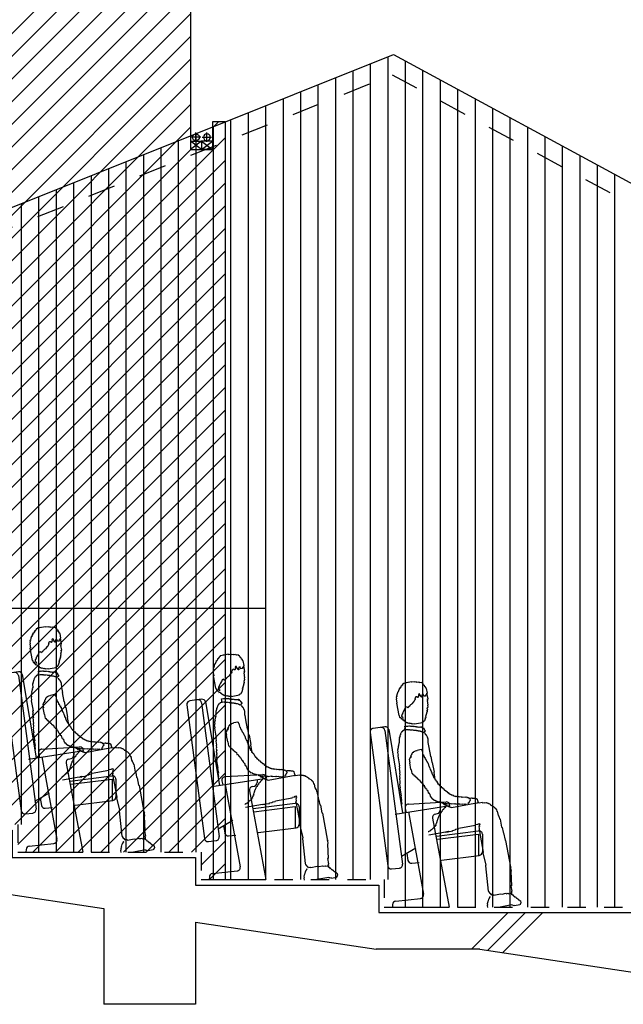
# Model space of a CAD drawing. Extents: x 235584 to 319684, y -159943 to -100543.
# Drawn here: x 250951 to 254246, y -139457 to -134087 of the extents above; entities that cross this region are included whole.
import ezdxf

# ---------------------------------------------------------------- set-up
doc = ezdxf.new("R2010")
doc.units = 0
doc.header["$LTSCALE"] = 100
doc.header["$MEASUREMENT"] = 0
for name, pattern in [('CEN', [66, 60, -2, 2, -2]), ('H2', [2, 1, -1]), ('H3', [3, 1.5, -1.5])]:
    doc.linetypes.add(name, pattern=pattern)
for name, color, linetype in [('4-5', 252, 'CONTINUOUS'), ('7-1', 1, 'CONTINUOUS'), ('A-ETC', 1, 'CONTINUOUS'), ('A-WA0', 2, 'CONTINUOUS'), ('C-ROAD', 7, 'CONTINUOUS'), ('grid', 1, 'CEN'), ('H', 9, 'CONTINUOUS'), ('I-EL2', 2, 'CONTINUOUS'), ('I-EL6', 6, 'CONTINUOUS'), ('I-EL6A', 9, 'H3'), ('I-FIN', 6, 'H2'), ('IN', 8, 'CONTINUOUS')]:
    doc.layers.add(name, color=color, linetype=linetype)

# ---------------------------------------------------------------- blocks, each defined once
blk = doc.blocks.new('IN')
at = {"layer": 'IN'}
for p, q in [((56.2, 66.2), (4.3, 66.2)), ((30, 41.8), (30, 91.3)), ((60, 0), (0, 45)), ((60, 45), (0, 0)), ((0, 45), (0, 0)), ((0, 45), (60, 45)), ((0, 0), (60, 0)), ((60, 45), (60, 0))]:
    blk.add_line(p, q, dxfattribs=at)
blk.add_circle((30, 66.2), 18.8, dxfattribs=at)
blk = doc.blocks.new('좌석')
at = {"layer": 'H'}
for p, q in [((79.8, 1183.8), (77.2, 1183.3)), ((77.2, 1183.3), (78.2, 1178.1)), ((81.9, 1186.9), (79.3, 1186.4)), ((79.3, 1186.4), (79.8, 1183.8)), ((86.1, 1193), (81, 1192)), ((81, 1192), (81.9, 1186.9)), ((88.3, 1196.1), (85.7, 1195.6)), ((85.7, 1195.6), (86.1, 1193)), ((90.4, 1199.1), (87.8, 1198.6)), ((87.8, 1198.6), (88.3, 1196.1)), ((94.6, 1205.3), (89.4, 1204.3)), ((89.4, 1204.3), (90.4, 1199.1)), ((96.7, 1208.3), (94.1, 1207.8)), ((94.1, 1207.8), (94.6, 1205.3)), ((98.8, 1211.4), (96.2, 1210.9)), ((96.2, 1210.9), (96.7, 1208.3)), ((100.9, 1214.5), (98.3, 1214)), ((98.3, 1214), (98.8, 1211.4)), ((105.6, 1218), (100.4, 1217)), ((100.4, 1217), (100.9, 1214.5)), ((125.8, 1224.4), (105.1, 1220.6)), ((105.1, 1220.6), (105.6, 1218)), ((149.1, 1228.8), (120.6, 1223.5)), ((149.5, 1226.2), (149.1, 1228.8)), ((165.1, 1229.1), (149.5, 1226.2)), ((165.5, 1226.5), (165.1, 1229.1)), ((175.9, 1228.4), (165.5, 1226.5)), ((176.4, 1225.8), (175.9, 1228.4)), ((186.7, 1227.7), (176.4, 1225.8)), ((187.2, 1225.1), (186.7, 1227.7)), ((192.4, 1226.1), (187.2, 1225.1)), ((192.8, 1223.5), (192.4, 1226.1)), ((203.2, 1225.4), (192.8, 1223.5)), ((203.7, 1222.9), (203.2, 1225.4)), ((206.3, 1223.3), (203.7, 1222.9)), ((206.7, 1220.8), (206.3, 1223.3)), ((209.3, 1221.2), (206.7, 1220.8)), ((209.8, 1218.7), (209.3, 1221.2)), ((212.4, 1219.1), (209.8, 1218.7)), ((213.8, 1211.4), (212.4, 1219.1)), ((216.4, 1211.9), (213.8, 1211.4)), ((216.9, 1209.3), (216.4, 1211.9)), ((219.5, 1209.8), (216.9, 1209.3)), ((220.9, 1202), (219.5, 1209.8)), ((223.5, 1202.5), (220.9, 1202)), ((224.5, 1197.3), (223.5, 1202.5)), ((227.1, 1197.8), (224.5, 1197.3)), ((228, 1192.6), (227.1, 1197.8)), ((230.6, 1193.1), (228, 1192.6)), ((235.4, 1167.2), (230.6, 1193.1)), ((67.3, 1136), (64.7, 1135.5)), ((64.7, 1135.5), (69, 1112.2)), ((68, 1146.8), (65.4, 1146.3)), ((65.4, 1146.3), (67.3, 1136)), ((69.1, 1155.1), (66.5, 1154.6)), ((66.5, 1154.6), (68, 1146.8)), ((70.7, 1160.7), (68.2, 1160.2)), ((68.2, 1160.2), (69.1, 1155.1)), ((72.4, 1166.4), (69.8, 1165.9)), ((69.8, 1165.9), (70.7, 1160.7)), ((74, 1172), (71.4, 1171.5)), ((71.4, 1171.5), (72.4, 1166.4)), ((76.1, 1175.1), (73.5, 1174.6)), ((73.5, 1174.6), (74, 1172)), ((78.2, 1178.1), (75.6, 1177.7)), ((75.6, 1177.7), (76.1, 1175.1)), ((168.1, 1129.9), (165.5, 1129.5)), ((165.5, 1129.5), (166, 1126.9)), ((169.3, 1138.2), (166.7, 1137.7)), ((166.7, 1137.7), (168.1, 1129.9)), ((170.9, 1143.8), (168.3, 1143.3)), ((168.3, 1143.3), (169.3, 1138.2)), ((173, 1146.8), (170.9, 1143.8)), ((178.1, 1147.8), (173, 1146.8)), ((178.6, 1145.2), (178.1, 1147.8)), ((181.2, 1145.7), (178.6, 1145.2)), ((181.7, 1143.1), (181.2, 1145.7)), ((184.3, 1143.6), (181.7, 1143.1)), ((186.4, 1146.7), (183.8, 1146.2)), ((183.8, 1146.2), (184.3, 1143.6)), ((188, 1152.3), (185.4, 1151.8)), ((185.4, 1151.8), (186.4, 1146.7)), ((189.1, 1160.5), (186.5, 1160)), ((186.5, 1160), (188, 1152.3)), ((191.2, 1163.6), (188.6, 1163.1)), ((188.6, 1163.1), (189.1, 1160.5)), ((191.7, 1161), (191.2, 1163.6)), ((194.3, 1161.5), (191.7, 1161)), ((195.7, 1153.7), (194.3, 1161.5)), ((198.3, 1154.2), (195.7, 1153.7)), ((199.3, 1149.1), (198.3, 1154.2)), ((202.3, 1147), (199.3, 1149.1)), ((202.8, 1144.4), (202.3, 1147)), ((205.4, 1144.9), (202.8, 1144.4)), ((206.5, 1153.1), (203.9, 1152.6)), ((203.9, 1152.6), (205.4, 1144.9)), ((213.3, 1159.7), (205.6, 1158.2)), ((205.6, 1158.2), (206.5, 1153.1)), ((214.3, 1154.5), (213.3, 1159.7)), ((217.3, 1152.4), (214.3, 1154.5)), ((217.8, 1149.8), (217.3, 1152.4)), ((225.5, 1151.3), (217.8, 1149.8)), ((229.7, 1157.4), (224.6, 1156.4)), ((224.6, 1156.4), (225.5, 1151.3)), ((228.8, 1162.6), (229.7, 1157.4)), ((232.8, 1166.8), (235.4, 1167.2)), ((238.6, 1135.7), (232.8, 1166.8)), ((236, 1135.3), (238.6, 1135.7)), ((237.4, 1127.5), (236, 1135.3)), ((69, 1112.2), (66.5, 1111.8)), ((66.5, 1111.8), (79, 1044.6)), ((110.8, 1079.3), (108.7, 1076.2)), ((108.7, 1076.2), (109.2, 1073.6)), ((112.9, 1082.3), (110.8, 1079.3)), ((115, 1085.4), (112.5, 1084.9)), ((112.5, 1084.9), (112.9, 1082.3)), ((124.4, 1092.5), (114.1, 1090.5)), ((114.1, 1090.5), (115, 1085.4)), ((124.9, 1089.9), (124.4, 1092.5)), ((127.9, 1087.8), (124.9, 1089.9)), ((130.5, 1088.3), (127.9, 1087.8)), ((132.6, 1091.3), (130, 1090.8)), ((130, 1090.8), (130.5, 1088.3)), ((134.7, 1094.4), (132.6, 1091.3)), ((137.3, 1094.9), (134.7, 1094.4)), ((139.4, 1097.9), (136.8, 1097.4)), ((136.8, 1097.4), (137.3, 1094.9)), ((141.5, 1101), (138.9, 1100.5)), ((138.9, 1100.5), (139.4, 1097.9)), ((143.6, 1104), (141.5, 1101)), ((146.2, 1104.5), (143.6, 1104)), ((148.3, 1107.6), (146.2, 1104.5)), ((150.8, 1108.1), (148.3, 1107.6)), ((159.2, 1120.3), (150.8, 1108.1)), ((161.8, 1120.8), (159.2, 1120.3)), ((163.9, 1123.8), (161.3, 1123.3)), ((161.3, 1123.3), (161.8, 1120.8)), ((166, 1126.9), (163.4, 1126.4)), ((163.4, 1126.4), (163.9, 1123.8)), ((234.8, 1084.2), (237.4, 1084.7)), ((236.7, 1073.9), (234.8, 1084.2)), ((234.9, 1127), (237.4, 1127.5)), ((239.7, 1101.2), (234.9, 1127)), ((236.4, 1089.9), (239, 1090.3)), ((237.4, 1084.7), (236.4, 1089.9)), ((237.1, 1100.7), (239.7, 1101.2)), ((239, 1090.3), (237.1, 1100.7)), ((79, 1044.6), (81.5, 1045)), ((81.5, 1045), (83.5, 1034.7)), ((83.5, 1034.7), (88.6, 1035.7)), ((88.6, 1035.7), (90.1, 1027.9)), ((90.1, 1027.9), (95.3, 1028.9)), ((96, 1044.5), (93.4, 1044)), ((93.4, 1044), (94.3, 1038.9)), ((94.3, 1038.9), (96.9, 1039.3)), ((95.3, 1028.9), (96.7, 1021.1)), ((97.1, 1052.7), (95.5, 1047.1)), ((95.5, 1047.1), (96, 1044.5)), ((96.7, 1021.1), (104.5, 1022.5)), ((96.9, 1039.3), (97.4, 1036.8)), ((99.7, 1053.2), (97.1, 1052.7)), ((97.4, 1036.8), (100, 1037.2)), ((101.3, 1058.8), (98.7, 1058.4)), ((98.7, 1058.4), (99.7, 1053.2)), ((100, 1037.2), (101.4, 1029.5)), ((102.9, 1064.5), (100.8, 1061.4)), ((100.8, 1061.4), (101.3, 1058.8)), ((105, 1067.5), (102.9, 1064.5)), ((107.1, 1070.6), (104.5, 1070.1)), ((104.5, 1070.1), (105, 1067.5)), ((104.5, 1022.5), (105.4, 1017.4)), ((109.2, 1073.6), (106.6, 1073.2)), ((106.6, 1073.2), (107.1, 1070.6)), ((220, 1019.9), (222.6, 1020.4)), ((222.1, 1023), (224.7, 1023.5)), ((222.6, 1020.4), (222.1, 1023)), ((223.7, 1028.7), (226.3, 1029.1)), ((224.7, 1023.5), (223.7, 1028.7)), ((225.3, 1034.3), (227.9, 1034.8)), ((226.3, 1029.1), (225.3, 1034.3)), ((226.5, 1042.6), (229.1, 1043)), ((227.9, 1034.8), (226.5, 1042.6)), ((228.1, 1048.2), (230.7, 1048.7)), ((229.1, 1043), (228.1, 1048.2)), ((229.7, 1053.9), (232.3, 1054.3)), ((230.7, 1048.7), (229.7, 1053.9)), ((231.4, 1059.5), (233.9, 1060)), ((232.3, 1054.3), (231.4, 1059.5)), ((233, 1065.2), (235.6, 1065.6)), ((233.9, 1060), (233, 1065.2)), ((234.1, 1073.4), (236.7, 1073.9)), ((235.6, 1065.6), (234.1, 1073.4)), ((3.1, 983.6), (-61.5, 974.7)), ((24.4, 968.8), (100.1, 514.2)), ((105.4, 1017.4), (110.6, 1018.3)), ((110.6, 1018.3), (111.5, 1013.2)), ((110.6, 986.5), (112.1, 978.3)), ((111.3, 973.1), (110.7, 972.1)), ((110.7, 972.1), (111.3, 968.9)), ((110.9, 984.8), (114.1, 985.5)), ((111.7, 975.7), (111, 974.7)), ((111, 974.7), (111.3, 973.1)), ((112.1, 978.3), (111.3, 978.2)), ((111.3, 978.2), (111.7, 975.7)), ((111.3, 968.9), (112.3, 968.2)), ((111.5, 1013.2), (114.1, 1013.6)), ((112.3, 968.2), (114.7, 968.7)), ((114, 986.3), (122.1, 987.8)), ((114.1, 985.5), (114, 986.3)), ((114.1, 1013.6), (114.6, 1011.1)), ((114.6, 1011.1), (117.2, 1011.5)), ((114.7, 968.7), (114.9, 967.8)), ((114.9, 967.8), (121.4, 969.1)), ((117.2, 1011.5), (117.7, 1009)), ((117.7, 1009), (120.3, 1009.4)), ((120.3, 1009.4), (120.7, 1006.8)), ((120.7, 1006.8), (125.9, 1007.8)), ((121.4, 969.1), (122.4, 968.4)), ((122.1, 987.8), (123.9, 987.3)), ((122.4, 968.4), (124.8, 968.9)), ((123.9, 987.3), (127.2, 987.9)), ((124.8, 968.9), (126.6, 968.3)), ((125.9, 1007.8), (126.4, 1005.2)), ((126.4, 1005.2), (129, 1005.7)), ((126.6, 968.3), (129.1, 968.8)), ((127.2, 987.9), (129, 987.4)), ((129, 1005.7), (129.5, 1003.1)), ((129, 987.4), (133.9, 988.3)), ((129.1, 968.8), (130.8, 968.3)), ((129.5, 1003.1), (137.2, 1004.6)), ((130.8, 968.3), (132.5, 968.6)), ((132.5, 968.6), (132.6, 967.8)), ((132.6, 967.8), (136.7, 968.5)), ((133.9, 988.3), (134.9, 987.6)), ((134.9, 987.6), (137.3, 988.1)), ((136.7, 968.5), (137.7, 967.9)), ((137.2, 1004.6), (137.7, 1002)), ((137.3, 988.1), (138.3, 987.4)), ((137.7, 1002), (145.5, 1003.4)), ((137.7, 967.9), (138.5, 968)), ((138.3, 987.4), (141.5, 988)), ((138.5, 968), (139.5, 967.4)), ((139.5, 967.4), (141.9, 967.8)), ((141.5, 988), (142.5, 987.3)), ((141.9, 967.8), (142.9, 967.1)), ((142.5, 987.3), (145, 987.8)), ((142.9, 967.1), (143.7, 967.3)), ((143.7, 967.3), (145.5, 966.8)), ((145, 987.8), (145.9, 987.1)), ((145.5, 1003.4), (145.9, 1000.8)), ((145.5, 966.8), (148.8, 967.4)), ((145.9, 1000.8), (151.1, 1001.8)), ((145.9, 987.1), (148.4, 987.6)), ((148.4, 987.6), (150.2, 987.1)), ((148.8, 967.4), (149.7, 966.7)), ((149.7, 966.7), (151.4, 967)), ((150.2, 987.1), (151.8, 987.4)), ((151.1, 1001.8), (151.6, 999.2)), ((151.4, 967), (153.1, 966.5)), ((151.6, 999.2), (164.5, 1001.6)), ((151.8, 987.4), (153.6, 986.9)), ((153.6, 986.9), (155.4, 986.4)), ((155.4, 986.4), (156.2, 986.5)), ((156.2, 986.5), (158, 986)), ((158, 986), (160.4, 986.5)), ((160.4, 986.5), (161.4, 985.8)), ((161.4, 985.8), (163, 986.1)), ((163, 986.1), (166.6, 985.1)), ((164.5, 1001.6), (165, 999)), ((165, 999), (209, 1007.2)), ((166.6, 985.1), (167.4, 985.2)), ((167.4, 985.2), (168.4, 984.6)), ((168.4, 984.6), (170, 984.9)), ((170, 984.9), (171.8, 984.3)), ((171.8, 984.3), (173.4, 984.6)), ((173.4, 984.6), (175.2, 984.1)), ((175.2, 984.1), (176.2, 983.5)), ((176.2, 983.5), (177.8, 983.8)), ((177.8, 983.8), (178.8, 983.1)), ((178.8, 983.1), (181.2, 983.6)), ((181.2, 983.6), (183, 983.1)), ((183, 983.1), (184, 982.4)), ((184, 982.4), (186.4, 982.8)), ((186.4, 982.8), (187.4, 982.2)), ((187.4, 982.2), (188.2, 982.3)), ((188.2, 982.3), (190.8, 982)), ((190.8, 982), (194.9, 982.7)), ((194.9, 982.7), (195.9, 982.1)), ((195.9, 982.1), (202.4, 983.3)), ((199.4, 985.4), (199.9, 982.8)), ((199.9, 982.8), (202.5, 983.3)), ((202.4, 983.3), (203.4, 982.6)), ((202.5, 983.3), (203, 980.7)), ((203, 980.7), (205.5, 981.2)), ((203.4, 982.6), (207.5, 983.4)), ((205.5, 981.2), (206, 978.6)), ((206, 978.6), (208.6, 979.1)), ((207.5, 983.4), (207.6, 982.6)), ((207.6, 982.6), (209.3, 982.9)), ((208.5, 1009.8), (213.7, 1010.7)), ((209, 1007.2), (208.5, 1009.8)), ((208.6, 979.1), (211.7, 977)), ((211.7, 977), (214.3, 977.5)), ((213.2, 1013.3), (218.4, 1014.3)), ((213.7, 1010.7), (213.2, 1013.3)), ((214.3, 977.5), (215.2, 972.3)), ((215.2, 972.3), (217.8, 972.8)), ((217.8, 972.8), (219.2, 965)), ((217.9, 1016.9), (220.5, 1017.4)), ((218.4, 1014.3), (217.9, 1016.9)), ((220.5, 1017.4), (220, 1019.9)), ((-77.8, 952.8), (18.7, 224.4)), ((2.9, 964), (99.5, 234.9)), ((83, 921), (80.9, 917.9)), ((80.9, 917.9), (81.3, 896.6)), ((84.6, 926.6), (82, 926.1)), ((82, 926.1), (83, 921)), ((86.2, 932.3), (84.1, 929.2)), ((84.1, 929.2), (84.6, 926.6)), ((87.8, 937.9), (85.2, 937.4)), ((85.2, 937.4), (86.2, 932.3)), ((89.5, 943.6), (87.4, 940.5)), ((87.4, 940.5), (87.8, 937.9)), ((91.1, 949.2), (89, 946.1)), ((89, 946.1), (89.5, 943.6)), ((93.2, 952.3), (91.1, 949.2)), ((97.9, 955.8), (92.7, 954.9)), ((92.7, 954.9), (93.2, 952.3)), ((100, 958.9), (97.4, 958.4)), ((97.4, 958.4), (97.9, 955.8)), ((104.7, 962.4), (99.5, 961.5)), ((99.5, 961.5), (100, 958.9)), ((112, 966.5), (104.2, 965)), ((104.2, 965), (104.7, 962.4)), ((153.1, 966.5), (154.9, 966)), ((154.9, 966), (157.4, 966.5)), ((157.4, 966.5), (158.3, 965.8)), ((158.3, 965.8), (160.8, 966.2)), ((160.8, 966.2), (161.8, 965.6)), ((161.8, 965.6), (164.2, 966)), ((164.2, 966), (165.2, 965.4)), ((165.2, 965.4), (166, 965.5)), ((166, 965.5), (167, 964.9)), ((167, 964.9), (167.8, 965)), ((167.8, 965), (171.2, 964.8)), ((171.2, 964.8), (173, 964.3)), ((173, 964.3), (174.6, 964.6)), ((174.6, 964.6), (175.6, 963.9)), ((175.6, 963.9), (176.4, 964.1)), ((176.4, 964.1), (177.4, 963.4)), ((177.4, 963.4), (178.2, 963.6)), ((178.2, 963.6), (180.8, 963.2)), ((180.8, 963.2), (182.6, 962.7)), ((182.6, 962.7), (183.4, 962.8)), ((183.4, 962.8), (184.4, 962.2)), ((184.4, 962.2), (185.2, 962.3)), ((185.2, 962.3), (187, 961.8)), ((187, 961.8), (187.8, 962)), ((187.8, 962), (189.6, 961.5)), ((189.6, 961.5), (192.2, 961.1)), ((192.2, 961.1), (193.2, 960.4)), ((193.2, 960.4), (194.8, 960.7)), ((194.8, 960.7), (195.8, 960.1)), ((195.8, 960.1), (196.6, 960.2)), ((196.6, 960.2), (198.4, 959.7)), ((198.4, 959.7), (200, 960)), ((200, 960), (200.1, 959.2)), ((200.1, 959.2), (201, 959.3)), ((201, 959.3), (201.1, 958.5)), ((201.1, 958.5), (202.7, 958.8)), ((202.7, 958.8), (202.9, 958)), ((202.9, 958), (203.7, 958.2)), ((203.7, 958.2), (203.9, 957.4)), ((203.9, 957.4), (205.5, 957.7)), ((206.6, 956.2), (205.8, 956)), ((206.9, 954.5), (206.6, 956.2)), ((208.6, 954.8), (206.9, 954.5)), ((208.7, 954), (208.6, 954.8)), ((209.7, 953.4), (208.7, 954)), ((210.5, 953.5), (209.7, 953.4)), ((210.6, 952.7), (210.5, 953.5)), ((211.5, 952.9), (210.6, 952.7)), ((212.4, 952.2), (211.5, 952.9)), ((213.4, 951.5), (212.4, 952.2)), ((215, 951.8), (213.4, 951.5)), ((215.7, 952.8), (214.9, 952.6)), ((214.9, 952.6), (215, 951.8)), ((216.4, 953.8), (215.5, 953.6)), ((215.5, 953.6), (215.7, 952.8)), ((217, 954.7), (216.2, 954.6)), ((216.2, 954.6), (216.4, 953.8)), ((217.7, 955.7), (216.9, 955.5)), ((216.9, 955.5), (217, 954.7)), ((219.2, 956.8), (217.5, 956.5)), ((217.5, 956.5), (217.7, 955.7)), ((219.8, 957.8), (219, 957.6)), ((219, 957.6), (219.2, 956.8)), ((219.2, 965), (221.8, 965.5)), ((220.5, 958.8), (219.8, 957.8)), ((221.3, 958.9), (220.5, 958.8)), ((222.7, 960.8), (221.3, 958.9)), ((221.7, 948.1), (221.5, 949.3)), ((222.3, 948.3), (221.7, 948.1)), ((221.8, 965.5), (222.8, 960.3)), ((222.4, 947.7), (222.3, 948.3)), ((222.9, 947.8), (222.4, 947.7)), ((224.3, 961.2), (222.7, 960.8)), ((223.4, 945.5), (222.9, 947.8)), ((224, 945.6), (223.4, 945.5)), ((224.4, 943.2), (224, 945.6)), ((225, 943.3), (224.4, 943.2)), ((225.3, 941.6), (225, 943.3)), ((225.9, 941.7), (225.3, 941.6)), ((226.1, 940.5), (225.9, 941.7)), ((227.3, 940.8), (226.1, 940.5)), ((227.6, 939), (227.3, 940.8)), ((228.2, 939.1), (227.6, 939)), ((228.3, 938.5), (228.2, 939.1)), ((228.9, 938.6), (228.3, 938.5)), ((229, 938.1), (228.9, 938.6)), ((230.1, 938.3), (229, 938.1)), ((230.5, 936.5), (230.1, 938.3)), ((231.6, 936.8), (230.5, 936.5)), ((231.9, 935), (231.6, 936.8)), ((232.5, 935.1), (231.9, 935)), ((233.3, 931), (232.5, 935.1)), ((233.9, 931.2), (233.3, 931)), ((234.1, 930), (233.9, 931.2)), ((234.7, 930.1), (234.1, 930)), ((235.1, 927.8), (234.7, 930.1)), ((235.7, 927.9), (235.1, 927.8)), ((236.1, 925.5), (235.7, 927.9)), ((236.7, 925.7), (236.1, 925.5)), ((237.2, 922.7), (236.7, 925.7)), ((237.8, 922.9), (237.2, 922.7)), ((238.5, 919.4), (237.8, 922.9)), ((239, 919.5), (238.5, 919.4)), ((239.7, 897.3), (239, 919.5)), ((74.6, 860.6), (72.5, 857.5)), ((76.3, 866.2), (73.7, 865.8)), ((73.7, 865.8), (74.6, 860.6)), ((76.9, 877.1), (74.8, 874)), ((74.8, 874), (76.3, 866.2)), ((78.6, 882.7), (76.5, 879.7)), ((76.5, 879.7), (76.9, 877.1)), ((80.2, 888.4), (77.6, 887.9)), ((77.6, 887.9), (78.6, 882.7)), ((81.3, 896.6), (79.2, 893.5)), ((79.2, 893.5), (80.2, 888.4)), ((178.7, 856.8), (200.4, 860.8)), ((200.4, 860.8), (200.8, 858.4)), ((240.3, 897.4), (239.7, 897.3)), ((245.1, 871.2), (240.3, 897.4)), ((244.6, 871.1), (245.1, 871.2)), ((253.6, 822.2), (244.6, 871.1)), ((74.5, 847.2), (72.4, 844.1)), ((72.4, 844.1), (75.2, 828.6)), ((72.5, 857.5), (74.5, 847.2)), ((75.2, 828.6), (73.1, 825.5)), ((73.1, 825.5), (83.2, 771.3)), ((138.2, 806.9), (135.7, 806.5)), ((135.7, 806.5), (139.3, 787.2)), ((140.1, 809.8), (137.7, 809.3)), ((137.7, 809.3), (138.2, 806.9)), ((144, 815.5), (139.2, 814.6)), ((139.2, 814.6), (140.1, 809.8)), ((146, 818.4), (143.6, 817.9)), ((143.6, 817.9), (144, 815.5)), ((145.1, 823.2), (147.5, 823.6)), ((145.6, 820.8), (145.1, 823.2)), ((148, 821.2), (145.6, 820.8)), ((145.6, 820.8), (146, 818.4)), ((146.6, 828.4), (149, 828.9)), ((147.5, 823.6), (146.6, 828.4)), ((147.5, 823.6), (148, 821.2)), ((148.6, 831.3), (151, 831.7)), ((149, 828.9), (148.6, 831.3)), ((150.5, 834.1), (153, 834.6)), ((151, 831.7), (150.5, 834.1)), ((152.1, 839.4), (154.5, 839.9)), ((153, 834.6), (152.1, 839.4)), ((154, 842.3), (156.4, 842.7)), ((154.5, 839.9), (154, 842.3)), ((156, 845.1), (160.8, 846)), ((156.4, 842.7), (156, 845.1)), ((160.3, 848.4), (167.6, 849.8)), ((160.8, 846), (160.3, 848.4)), ((167.1, 852.2), (179.2, 854.4)), ((167.6, 849.8), (167.1, 852.2)), ((179.2, 854.4), (178.7, 856.8)), ((200.8, 858.4), (203.3, 858.9)), ((203.3, 858.9), (204.6, 851.7)), ((204.6, 851.7), (207, 852.1)), ((207, 852.1), (211, 830.4)), ((211, 830.4), (213.4, 830.9)), ((213.4, 830.9), (215.2, 821.3)), ((215.2, 821.3), (217.6, 821.7)), ((217.6, 821.7), (218.5, 816.9)), ((218.5, 816.9), (220.9, 817.3)), ((220.9, 817.3), (222.7, 807.7)), ((222.7, 807.7), (225.1, 808.2)), ((225.1, 808.2), (226, 803.3)), ((253.1, 822.1), (253.6, 822.2)), ((253.4, 820.4), (253.1, 822.1)), ((253.1, 821.6), (258.9, 790.5)), ((83.2, 771.3), (80.6, 770.8)), ((80.6, 770.8), (83, 757.8)), ((83, 757.8), (80.9, 754.8)), ((80.9, 754.8), (84.8, 734.1)), ((139.3, 787.2), (136.9, 786.8)), ((136.9, 786.8), (143.6, 750.7)), ((226, 803.3), (228.4, 803.8)), ((228.4, 803.8), (229.8, 796.6)), ((229.8, 796.6), (232.2, 797)), ((232.2, 797), (233.5, 789.8)), ((233.5, 789.8), (235.9, 790.2)), ((235.9, 790.2), (237.3, 783)), ((237.3, 783), (239.7, 783.5)), ((239.7, 783.5), (242.8, 766.6)), ((242.8, 766.6), (245.2, 767.1)), ((245.2, 767.1), (246.6, 759.8)), ((246.6, 759.8), (249, 760.3)), ((249, 760.3), (251.2, 748.2)), ((258.9, 790.5), (262, 788.4)), ((262, 788.4), (271.6, 736.7)), ((84.8, 734.1), (82.7, 731)), ((82.7, 731), (84.6, 720.7)), ((84.6, 720.7), (83, 715)), ((83, 715), (85.4, 702.1)), ((85.4, 702.1), (83.3, 699)), ((83.3, 699), (85.7, 686.1)), ((143.6, 750.7), (146, 751.1)), ((146, 751.1), (150.1, 729.4)), ((150.1, 729.4), (152.5, 729.9)), ((152.5, 729.9), (152.9, 727.5)), ((152.9, 727.5), (155.3, 727.9)), ((155.3, 727.9), (156.2, 723.1)), ((156.2, 723.1), (158.6, 723.6)), ((158.6, 723.6), (159.1, 721.1)), ((159.1, 721.1), (161.5, 721.6)), ((161.5, 721.6), (162.4, 716.8)), ((162.4, 716.8), (164.8, 717.2)), ((164.8, 717.2), (165.2, 714.8)), ((165.2, 714.8), (167.7, 715.3)), ((167.7, 715.3), (168.1, 712.9)), ((168.1, 712.9), (170.5, 713.3)), ((170.5, 713.3), (171, 710.9)), ((171, 710.9), (173.4, 711.3)), ((173.4, 711.3), (174.3, 706.5)), ((174.3, 706.5), (176.7, 707)), ((176.7, 707), (177.1, 704.6)), ((177.1, 704.6), (179.5, 705)), ((179.5, 705), (180.4, 700.2)), ((180.4, 700.2), (182.8, 700.7)), ((182.8, 700.7), (183.3, 698.2)), ((183.3, 698.2), (185.7, 698.7)), ((185.7, 698.7), (186.1, 696.3)), ((251.2, 748.2), (253.6, 748.7)), ((253.6, 748.7), (255.9, 736.6)), ((255.9, 736.6), (258.3, 737.1)), ((258.3, 737.1), (260.5, 725.1)), ((260.5, 725.1), (262.9, 725.5)), ((262.9, 725.5), (264.7, 715.9)), ((264.7, 715.9), (267.1, 716.3)), ((267.1, 716.3), (268.9, 706.7)), ((268.9, 706.7), (271.3, 707.1)), ((271.6, 736.7), (269.5, 733.7)), ((269.5, 733.7), (276.5, 695.7)), ((271.3, 707.1), (271.8, 704.7)), ((271.8, 704.7), (274.2, 705.2)), ((274.2, 705.2), (276, 695.5)), ((85.5, 672.7), (83.4, 669.6)), ((83.4, 669.6), (86.8, 651.5)), ((85.7, 686.1), (84.1, 680.5)), ((84.1, 680.5), (85.5, 672.7)), ((86.8, 651.5), (84.6, 648.5)), ((84.6, 648.5), (92.3, 607.1)), ((186.1, 696.3), (188.5, 696.7)), ((188.5, 696.7), (189, 694.3)), ((189, 694.3), (191.4, 694.8)), ((191.4, 694.8), (191.8, 692.4)), ((191.8, 692.4), (194.3, 692.8)), ((194.3, 692.8), (196, 683.2)), ((196, 683.2), (200.9, 684.1)), ((200.9, 684.1), (202.2, 676.9)), ((202.2, 676.9), (204.6, 677.3)), ((204.6, 677.3), (205.1, 674.9)), ((205.1, 674.9), (207.5, 675.3)), ((207.5, 675.3), (207.9, 672.9)), ((207.9, 672.9), (210.3, 673.4)), ((210.3, 673.4), (211.7, 666.2)), ((211.7, 666.2), (214.1, 666.6)), ((214.1, 666.6), (214.5, 664.2)), ((214.5, 664.2), (216.9, 664.6)), ((216.9, 664.6), (218.3, 657.4)), ((218.3, 657.4), (220.7, 657.9)), ((220.7, 657.9), (222, 650.6)), ((222, 650.6), (224.4, 651.1)), ((224.4, 651.1), (224.9, 648.7)), ((224.9, 648.7), (227.3, 649.1)), ((227.3, 649.1), (228.2, 644.3)), ((228.2, 644.3), (230.6, 644.8)), ((230.6, 644.8), (231.9, 637.5)), ((276, 695.5), (278.4, 696)), ((278.4, 696), (278.8, 693.6)), ((278.8, 693.6), (281.2, 694)), ((281.2, 694), (282.1, 689.2)), ((282.1, 689.2), (284.5, 689.7)), ((284.5, 689.7), (285.4, 684.9)), ((285.4, 684.9), (287.8, 685.3)), ((287.8, 685.3), (289.2, 678.1)), ((289.2, 678.1), (291.6, 678.5)), ((291.6, 678.5), (292.9, 671.3)), ((292.9, 671.3), (295.4, 671.7)), ((295.4, 671.7), (295.8, 669.3)), ((295.8, 669.3), (298.2, 669.8)), ((298.2, 669.8), (299.1, 665)), ((299.1, 665), (301.5, 665.4)), ((301.5, 665.4), (302, 663)), ((302, 663), (304.4, 663.5)), ((304.4, 663.5), (305.3, 658.6)), ((305.3, 658.6), (310.1, 659.5)), ((310.1, 659.5), (311, 654.7)), ((311, 654.7), (313.4, 655.2)), ((313.4, 655.2), (314.3, 650.4)), ((314.3, 650.4), (319.1, 651.3)), ((319.1, 651.3), (320, 646.4)), ((320, 646.4), (322.4, 646.9)), ((322.4, 646.9), (322.8, 644.5)), ((322.8, 644.5), (325.3, 644.9)), ((325.3, 644.9), (326.2, 640.1)), ((92.3, 607.1), (89.8, 606.6)), ((89.8, 606.6), (94.6, 580.8)), ((231.9, 637.5), (234.3, 638)), ((234.3, 638), (234.8, 635.6)), ((234.8, 635.6), (237.2, 636)), ((237.2, 636), (239.9, 621.6)), ((239.9, 621.6), (244.7, 622.5)), ((244.7, 622.5), (246, 615.3)), ((246, 615.3), (248.5, 615.7)), ((248.5, 615.7), (250.7, 603.7)), ((250.7, 603.7), (253.1, 604.1)), ((253.1, 604.1), (254, 599.3)), ((254, 599.3), (256.4, 599.7)), ((256.4, 599.7), (257.3, 594.9)), ((257.3, 594.9), (259.7, 595.4)), ((259.7, 595.4), (260.2, 593)), ((260.2, 593), (262.6, 593.4)), ((262.6, 593.4), (263.5, 588.6)), ((326.2, 640.1), (328.6, 640.6)), ((328.6, 640.6), (329, 638.1)), ((329, 638.1), (331.4, 638.6)), ((331.4, 638.6), (331.9, 636.2)), ((331.9, 636.2), (334.3, 636.6)), ((334.3, 636.6), (334.7, 634.2)), ((334.7, 634.2), (337.1, 634.7)), ((337.1, 634.7), (337.6, 632.3)), ((337.6, 632.3), (340, 632.7)), ((340, 632.7), (340.4, 630.3)), ((340.4, 630.3), (342.8, 630.8)), ((342.8, 630.8), (343.7, 625.9)), ((343.7, 625.9), (346.1, 626.4)), ((346.1, 626.4), (346.6, 624)), ((346.6, 624), (349, 624.4)), ((349, 624.4), (349.4, 622)), ((349.4, 622), (351.9, 622.5)), ((351.9, 622.5), (352.3, 620.1)), ((352.3, 620.1), (354.7, 620.5)), ((354.7, 620.5), (355.2, 618.1)), ((355.2, 618.1), (357.6, 618.5)), ((357.6, 618.5), (358, 616.1)), ((358, 616.1), (362.8, 617)), ((362.8, 617), (363.3, 614.6)), ((363.3, 614.6), (365.7, 615.1)), ((365.7, 615.1), (366.1, 612.7)), ((366.1, 612.7), (368.5, 613.1)), ((368.5, 613.1), (369, 610.7)), ((369, 610.7), (373.8, 611.6)), ((373.8, 611.6), (374.3, 609.2)), ((374.3, 609.2), (376.7, 609.6)), ((376.7, 609.6), (377.1, 607.2)), ((377.1, 607.2), (381.9, 608.1)), ((381.9, 608.1), (382.4, 605.7)), ((382.4, 605.7), (387.2, 606.6)), ((387.2, 606.6), (387.6, 604.2)), ((387.6, 604.2), (394.9, 605.6)), ((394.9, 605.6), (395.3, 603.1)), ((395.3, 603.1), (402.5, 604.5)), ((402.5, 604.5), (403, 602.1)), ((403, 602.1), (412.6, 603.9)), ((412.6, 603.9), (413.1, 601.5)), ((413.1, 601.5), (420.3, 602.8)), ((420.3, 602.8), (420.7, 600.4)), ((420.7, 600.4), (428, 601.7)), ((428, 601.7), (428.4, 599.3)), ((428.4, 599.3), (440.5, 601.6)), ((440.5, 601.6), (440.9, 599.2)), ((440.9, 599.2), (450.5, 601)), ((450.5, 601), (451, 598.5)), ((451, 598.5), (455.8, 599.4)), ((455.8, 599.4), (456.3, 597)), ((456.3, 597), (461.1, 597.9)), ((461.1, 597.9), (462, 593.1)), ((462, 593.1), (464.4, 593.6)), ((464.4, 593.6), (464.8, 591.2)), ((464.8, 591.2), (467.2, 591.6)), ((467.2, 591.6), (469, 582)), ((468.2, 594.5), (476.3, 596)), ((476.3, 596), (476.4, 595.4)), ((476.4, 595.4), (478.7, 595.8)), ((478.7, 595.8), (478.8, 595.2)), ((478.8, 595.2), (480, 595.4)), ((480, 595.4), (480.1, 594.9)), ((480.1, 594.9), (481.3, 595.1)), ((481.3, 595.1), (481.4, 594.5)), ((481.4, 594.5), (483.1, 594.8)), ((483.1, 594.8), (483.2, 594.2)), ((483.2, 594.2), (485.5, 594.7)), ((485.5, 594.7), (485.6, 594.1)), ((485.6, 594.1), (487.4, 594.4)), ((487.4, 594.4), (487.5, 593.8)), ((487.5, 593.8), (491.5, 594.6)), ((491.5, 594.6), (491.6, 594)), ((491.6, 594), (492.2, 594.1)), ((492.2, 594.1), (492.3, 593.5)), ((492.3, 593.5), (494.7, 594)), ((494.7, 594), (494.8, 593.4)), ((494.8, 593.4), (496.5, 593.7)), ((496.5, 593.7), (496.6, 593.1)), ((496.6, 593.1), (498.9, 593.6)), ((498.9, 593.6), (499, 593)), ((499, 593), (500.2, 593.2)), ((500.2, 593.2), (500.3, 592.6)), ((500.3, 592.6), (501.5, 592.8)), ((501.5, 592.8), (501.6, 592.3)), ((501.6, 592.3), (502.7, 592.5)), ((502.7, 592.5), (502.8, 591.9)), ((502.8, 591.9), (503.4, 592)), ((503.4, 592), (503.5, 591.4)), ((503.5, 591.4), (504.1, 591.5)), ((504.1, 591.5), (504.2, 591)), ((504.2, 591), (504.8, 591.1)), ((504.8, 591.1), (505, 589.9)), ((59.2, 507.9), (357.8, 553.7)), ((94.6, 580.8), (92, 580.3)), ((92, 580.3), (95.4, 562)), ((114, 538.6), (118.6, 517)), ((131.7, 561.8), (337.5, 573.5)), ((263.5, 588.6), (265.9, 589)), ((265.9, 589), (266.3, 586.6)), ((266.3, 586.6), (268.7, 587.1)), ((268.7, 587.1), (269.2, 584.7)), ((269.2, 584.7), (271.6, 585.1)), ((271.6, 585.1), (272, 582.7)), ((272, 582.7), (276.8, 583.6)), ((276.8, 583.6), (277.3, 581.2)), ((277.3, 581.2), (279.7, 581.7)), ((279.7, 581.7), (280.2, 579.2)), ((280.2, 579.2), (285, 580.1)), ((285, 580.1), (285.4, 577.7)), ((285.4, 577.7), (287.8, 578.2)), ((287.8, 578.2), (288.3, 575.8)), ((288.3, 575.8), (293.1, 576.7)), ((293.1, 576.7), (293.5, 574.3)), ((293.5, 574.3), (300.8, 575.6)), ((300.8, 575.6), (301.2, 573.2)), ((301.2, 573.2), (303.6, 573.6)), ((303.6, 573.6), (304.1, 571.2)), ((304.1, 571.2), (311.3, 572.6)), ((305.7, 545.7), (305.7, 529.2)), ((311.3, 572.6), (311.7, 570.2)), ((311.7, 570.2), (314.2, 570.6)), ((314.2, 570.6), (314.6, 568.2)), ((314.6, 568.2), (319.4, 569.1)), ((318.8, 569), (319.3, 566.4)), ((319.3, 566.4), (321.9, 566.9)), ((319.4, 569.1), (319.9, 566.7)), ((319.9, 566.7), (324.7, 567.6)), ((321.9, 566.9), (322.4, 564.3)), ((322.4, 564.3), (325.4, 562.2)), ((324.7, 567.6), (325.1, 565.2)), ((325.1, 565.2), (334.8, 567)), ((327.2, 538.4), (325.1, 535.4)), ((325.4, 562.2), (325.9, 559.6)), ((325.9, 559.6), (331.1, 560.6)), ((329.3, 541.5), (327.2, 538.4)), ((331.9, 542), (329.3, 541.5)), ((331.1, 560.6), (331.6, 558)), ((334, 545), (331.4, 544.6)), ((331.4, 544.6), (331.9, 542)), ((331.6, 558), (336.7, 558.9)), ((336.1, 548.1), (333.5, 547.6)), ((333.5, 547.6), (334, 545)), ((334.8, 567), (335.2, 564.6)), ((335.2, 564.6), (342.4, 565.9)), ((338.2, 551.2), (335.6, 550.7)), ((335.6, 550.7), (336.1, 548.1)), ((336.7, 558.9), (338.2, 551.2)), ((340.3, 554.2), (342.9, 554.7)), ((342.4, 565.9), (342.9, 563.5)), ((342.9, 563.5), (357.3, 566.2)), ((342.9, 554.7), (343.4, 552.1)), ((343.4, 552.1), (345.9, 552.6)), ((345.9, 552.6), (346.4, 550)), ((346.4, 550), (349, 550.5)), ((349, 550.5), (349.5, 547.9)), ((349.5, 547.9), (352.1, 548.4)), ((352.1, 548.4), (355.1, 546.3)), ((355.1, 546.3), (357.7, 546.8)), ((357.3, 566.2), (357.8, 563.8)), ((357.7, 546.8), (360.8, 544.7)), ((357.8, 563.8), (365, 565.1)), ((357.8, 554.3), (357.8, 553.7)), ((360.8, 544.7), (363.4, 545.2)), ((363.4, 545.2), (366.5, 543.1)), ((365, 565.1), (365.5, 562.7)), ((365.5, 562.7), (382.3, 565.9)), ((366.5, 543.1), (513.9, 570.5)), ((382.3, 565.9), (382.8, 563.4)), ((382.8, 563.4), (390, 564.8)), ((390, 564.8), (390.4, 562.4)), ((390.4, 562.4), (404.9, 565.1)), ((404.9, 565.1), (405.3, 562.7)), ((405.3, 562.7), (412.6, 564)), ((412.6, 564), (413, 561.6)), ((413, 561.6), (425.1, 563.8)), ((425.1, 563.8), (425.5, 561.4)), ((425.5, 561.4), (435.1, 563.2)), ((435.1, 563.2), (435.6, 560.8)), ((435.6, 560.8), (445.2, 562.6)), ((445.2, 562.6), (445.7, 560.2)), ((445.7, 560.2), (448.1, 560.6)), ((461.6, 568.1), (456.8, 567.2)), ((456.8, 567.2), (457.7, 562.4)), ((463.1, 573.4), (460.7, 573)), ((460.7, 573), (461.6, 568.1)), ((465.1, 576.3), (462.7, 575.8)), ((462.7, 575.8), (463.1, 573.4)), ((467.1, 579.1), (464.7, 578.7)), ((464.7, 578.7), (465.1, 576.3)), ((469, 582), (466.6, 581.5)), ((466.6, 581.5), (467.1, 579.1)), ((505, 589.9), (505.6, 590)), ((505.6, 590), (505.7, 589.4)), ((505.7, 589.4), (506.3, 589.5)), ((506.3, 589.5), (506.5, 588.4)), ((506.5, 588.4), (507.1, 588.5)), ((507.1, 588.5), (508.5, 581)), ((508.5, 581), (509, 581.1)), ((509, 581.1), (509.9, 576.4)), ((509.6, 568.6), (509, 568.5)), ((509, 568.5), (509.1, 567.9)), ((510, 569.3), (509.5, 569.2)), ((509.5, 569.2), (509.6, 568.6)), ((510.4, 570.5), (509.8, 570.4)), ((509.8, 570.4), (510, 569.3)), ((509.9, 576.4), (510.5, 576.5)), ((510.9, 571.2), (510.3, 571.1)), ((510.3, 571.1), (510.4, 570.5)), ((511, 573.6), (510.4, 573.5)), ((510.4, 573.5), (510.9, 571.2)), ((510.5, 576.5), (511, 573.6)), ((513.9, 570.5), (516.9, 568.4)), ((516.9, 568.4), (535, 571.7)), ((535, 571.7), (535.5, 569.1)), ((535.5, 569.1), (548.4, 571.5)), ((548.4, 571.5), (548.9, 569)), ((548.9, 569), (556.7, 570.4)), ((556.7, 570.4), (559.8, 568.3)), ((559.8, 568.3), (562.3, 568.8)), ((562.3, 568.8), (565.4, 566.7)), ((565.4, 566.7), (568, 567.1)), ((568, 567.1), (568.5, 564.6)), ((568.5, 564.6), (571.1, 565)), ((571.1, 565), (574.1, 562.9)), ((574.1, 562.9), (577.2, 560.8)), ((577.2, 560.8), (580.3, 558.7)), ((580.3, 558.7), (580.7, 556.1)), ((580.7, 556.1), (583.3, 556.6)), ((583.3, 556.6), (586.4, 554.5)), ((586.4, 554.5), (586.9, 551.9)), ((586.9, 551.9), (589.5, 552.4)), ((589.5, 552.4), (592.5, 550.3)), ((592.5, 550.3), (595.6, 548.2)), ((595.6, 548.2), (598.7, 546.1)), ((598.7, 546.1), (601.7, 544)), ((601.7, 544), (602.2, 541.4)), ((602.2, 541.4), (604.8, 541.9)), ((604.8, 541.9), (605.3, 539.3)), ((605.3, 539.3), (608.3, 537.2)), ((608.3, 537.2), (608.8, 534.6)), ((131.2, 519), (213.7, 70.4)), ((263.8, 484.9), (354.1, 0)), ((278.3, 507.6), (290.8, 510.4)), ((294, 486.8), (291.9, 483.7)), ((291.9, 483.7), (292.3, 481.1)), ((295.6, 492.4), (294, 486.8)), ((297.7, 495.5), (295.6, 492.4)), ((299.8, 498.6), (297.7, 495.5)), ((301.4, 504.2), (299.3, 501.2)), ((299.3, 501.2), (299.8, 498.6)), ((303.5, 507.3), (301.4, 504.2)), ((307.7, 513.4), (303.5, 507.3)), ((309.9, 516.5), (307.7, 513.4)), ((312, 519.6), (309.9, 516.5)), ((314.5, 520), (312, 519.6)), ((316.2, 525.7), (314.1, 522.6)), ((314.1, 522.6), (314.5, 520)), ((318.3, 528.8), (316.2, 525.7)), ((323, 532.3), (318.3, 528.8)), ((325.1, 535.4), (322.5, 534.9)), ((322.5, 534.9), (323, 532.3)), ((608.8, 534.6), (611.9, 532.5)), ((611.9, 532.5), (613.8, 522.2)), ((613.8, 522.2), (616.4, 522.7)), ((616.4, 522.7), (620.7, 499.4)), ((620.7, 499.4), (623.3, 499.9)), ((623.3, 499.9), (624.3, 494.7)), ((624.3, 494.7), (627.8, 490)), ((627.8, 490), (629.3, 482.2)), ((266.9, 430.9), (264.8, 427.9)), ((269.5, 431.4), (266.9, 430.9)), ((271.6, 434.5), (269, 434)), ((269, 434), (269.5, 431.4)), ((273.7, 437.6), (271.6, 434.5)), ((276.3, 438), (273.7, 437.6)), ((277.9, 443.7), (275.8, 440.6)), ((275.8, 440.6), (276.3, 438)), ((280.5, 444.2), (277.9, 443.7)), ((282.1, 449.8), (279.5, 449.3)), ((279.5, 449.3), (280.5, 444.2)), ((283.7, 455.5), (281.6, 452.4)), ((281.6, 452.4), (282.1, 449.8)), ((285.8, 458.5), (283.3, 458.1)), ((283.3, 458.1), (283.7, 455.5)), ((287.5, 464.2), (284.9, 463.7)), ((284.9, 463.7), (285.8, 458.5)), ((289.1, 469.8), (286.5, 469.4)), ((286.5, 469.4), (287.5, 464.2)), ((290.7, 475.5), (288.6, 472.4)), ((288.6, 472.4), (289.1, 469.8)), ((292.3, 481.1), (290.2, 478.1)), ((290.2, 478.1), (290.7, 475.5)), ((404.1, 427), (406.2, 430.1)), ((406.2, 430.1), (496.7, 446.9)), ((496.7, 446.9), (498.8, 450)), ((498.8, 450), (511.7, 452.4)), ((511.3, 455), (519, 456.4)), ((511.7, 452.4), (511.3, 455)), ((519.3, 440.4), (516.7, 439.9)), ((516.7, 439.9), (518.6, 429.6)), ((520.5, 448.7), (517.9, 448.2)), ((517.9, 448.2), (519.3, 440.4)), ((519, 456.4), (520.5, 448.7)), ((629.3, 482.2), (632.3, 480.1)), ((632.3, 480.1), (640.5, 436.2)), ((640.5, 436.2), (643.6, 434.1)), ((643.6, 434.1), (648.4, 408.2)), ((241.3, 410.1), (239.8, 409.8)), ((243.4, 413.2), (241.3, 410.1)), ((243, 394.4), (334.7, 411.5)), ((248.6, 414.2), (243.4, 413.2)), ((250.7, 417.2), (248.6, 414.2)), ((253.3, 417.7), (250.7, 417.2)), ((255.4, 420.8), (253.3, 417.7)), ((258, 421.3), (255.4, 420.8)), ((260.1, 424.3), (258, 421.3)), ((262.2, 427.4), (260.1, 424.3)), ((264.8, 427.9), (262.2, 427.4)), ((284.4, 387.9), (514, 416.2)), ((288.1, 370.6), (514.2, 398.6)), ((334.7, 411.5), (335.2, 408.9)), ((335.2, 408.9), (345.6, 410.8)), ((339.9, 412.4), (350.2, 414.3)), ((345.6, 410.8), (348.6, 408.7)), ((350.2, 414.3), (355.9, 412.7)), ((355.9, 412.7), (374, 416.1)), ((373.5, 418.7), (386.5, 421.1)), ((374, 416.1), (373.5, 418.7)), ((386.5, 421.1), (391.1, 424.6)), ((391.1, 424.6), (404.1, 427)), ((514.2, 398.6), (514.2, 282)), ((518.6, 429.6), (517, 423.9)), ((517, 423.9), (540.1, 299.8)), ((535.3, 397.1), (535.3, 301.5)), ((648.4, 408.2), (651.4, 406.1)), ((651.4, 406.1), (659.1, 364.8)), ((93, 277.7), (172.6, 324.1)), ((659.1, 364.8), (662.2, 362.7)), ((662.2, 362.7), (688.6, 220.5)), ((122.7, 295), (128.9, 255.1)), ((312.3, 256.7), (518.2, 282.4)), ((540.1, 299.8), (538.5, 294.2)), ((538.5, 294.2), (554.8, 230.3)), ((149.9, 239), (189.7, 243.3)), ((554.8, 230.3), (553.2, 224.6)), ((553.2, 224.6), (567.6, 87.1)), ((688.6, 220.5), (686.5, 217.4)), ((686.5, 217.4), (691.3, 215.5)), ((691.3, 215.5), (689.2, 212.5)), ((39.8, 208.2), (82.6, 212.9)), ((689.2, 212.5), (692.1, 197)), ((692.1, 197), (690, 193.9)), ((690, 193.9), (693.4, 115.8)), ((693.4, 115.8), (690.8, 115.3)), ((690.8, 115.3), (696.1, 86.9)), ((567.6, 87.1), (570.7, 85)), ((570.7, 85), (571.6, 79.8)), ((571.6, 79.8), (574.2, 80.3)), ((576.4, 54), (573.8, 53.5)), ((574.2, 80.3), (575.2, 75.1)), ((575.2, 75.1), (577.8, 75.6)), ((578.5, 57), (575.9, 56.5)), ((575.9, 56.5), (576.4, 54)), ((577.8, 75.6), (578.2, 73)), ((578.2, 73), (580.8, 73.5)), ((580.8, 73.5), (581.8, 68.3)), ((581.8, 68.3), (587, 69.3)), ((587, 69.3), (587.4, 66.7)), ((587.4, 66.7), (595.2, 68.1)), ((595.2, 68.1), (598.3, 66)), ((598.3, 66), (634.5, 72.8)), ((634.5, 72.8), (642.7, 71.6)), ((642.7, 71.6), (663.4, 75.5)), ((663.4, 75.5), (666.5, 73.4)), ((666.5, 73.4), (676.8, 75.3)), ((676.8, 75.3), (679.9, 73.2)), ((679.9, 73.2), (692.8, 75.6)), ((694.9, 78.7), (692.3, 78.2)), ((692.3, 78.2), (694.2, 67.8)), ((692.8, 75.6), (695.9, 73.5)), ((693.3, 73), (693.8, 70.4)), ((696.1, 86.9), (693.5, 86.4)), ((693.5, 86.4), (694.9, 78.7)), ((693.8, 70.4), (696.8, 68.3)), ((695.9, 73.5), (698.5, 74)), ((696.8, 68.3), (699.4, 68.8)), ((699.4, 68.8), (699.9, 66.2)), ((699.9, 66.2), (702.5, 66.7)), ((702.5, 66.7), (703.4, 61.5)), ((703.4, 61.5), (706, 62)), ((706, 62), (709.1, 59.9)), ((709.1, 59.9), (709.6, 57.3)), ((709.6, 57.3), (712.2, 57.8)), ((712.2, 57.8), (712.6, 55.2)), ((712.6, 55.2), (715.2, 55.7)), ((715.2, 55.7), (715.7, 53.1)), ((45.2, 15.1), (44, 0)), ((44, 0), (354.1, 0)), ((62.3, 32.6), (197, 47.3)), ((562.9, 11.3), (560.8, 8.3)), ((560.8, 8.3), (562.8, -2.1)), ((563.6, 22.1), (561.5, 19.1)), ((561.5, 19.1), (562.9, 11.3)), ((565.2, 27.8), (563.1, 24.7)), ((563.1, 24.7), (563.6, 22.1)), ((566.9, 33.5), (564.8, 30.4)), ((564.8, 30.4), (565.2, 27.8)), ((568.5, 39.1), (566.4, 36)), ((566.4, 36), (566.9, 33.5)), ((570.1, 44.8), (568, 41.7)), ((568, 41.7), (568.5, 39.1)), ((572.2, 47.8), (569.6, 47.3)), ((569.6, 47.3), (570.1, 44.8)), ((574.3, 50.9), (572.2, 47.8)), ((573.8, 53.5), (574.3, 50.9)), ((696.6, 12.1), (631.5, 0)), ((697.1, 9.5), (696.6, 12.1)), ((702.2, 10.5), (697.1, 9.5)), ((702.7, 7.9), (702.2, 10.5)), ((710.5, 9.3), (702.7, 7.9)), ((711, 6.7), (710.5, 9.3)), ((739.4, 12), (711, 6.7)), ((715.7, 53.1), (718.3, 53.6)), ((718.3, 53.6), (718.8, 51)), ((718.8, 51), (721.4, 51.5)), ((721.4, 51.5), (721.9, 48.9)), ((721.9, 48.9), (724.9, 46.8)), ((724.9, 46.8), (728, 44.7)), ((728, 44.7), (728.5, 42.1)), ((728.5, 42.1), (731.1, 42.6)), ((731.1, 42.6), (731.5, 40)), ((731.5, 40), (734.1, 40.5)), ((734.1, 40.5), (737.2, 38.4)), ((737.2, 38.4), (737.7, 35.8)), ((737.7, 35.8), (740.3, 36.3)), ((741.5, 15.1), (738.9, 14.6)), ((738.9, 14.6), (739.4, 12)), ((740.3, 36.3), (743.3, 34.2)), ((743.6, 18.2), (741.5, 15.1)), ((745.2, 23.8), (743.1, 20.7)), ((743.1, 20.7), (743.6, 18.2)), ((743.3, 34.2), (745.2, 23.8))]:
    blk.add_line(p, q, dxfattribs=at)
for centre, major_axis, start_param, end_param in [((-58.8, 955.7), (-13.6, 13.6), -0.647442, 0.935076), ((-58.3, 955.3), (-13.6, 13.6), -0.647442, 0.9379), ((-16.1, 961.1), (-13.6, 13.6), 4.079493, 5.635743), ((5.7, 964.6), (-13.6, 13.6), 4.145563, 5.635743), ((132.8, 542.6), (-13.6, 13.6), -0.72857, 0.994806), ((338.6, 554.3), (-13.6, 13.6), 3.926991, 5.554616), ((282.6, 488.9), (-13.6, 13.6), -0.55971, 0.994806), ((286.5, 529.2), (-13.6, 13.6), 2.581883, 3.926991), ((516.1, 397.1), (13.6, 13.6), 5.497787, 7.177205), ((516.1, 301.5), (13.6, 13.6), 4.035613, 5.497787), ((37.7, 227.3), (13.6, 13.6), 2.508697, 4.035613), ((80.5, 232), (-13.6, 13.6), 2.464816, 4.079493), ((147.8, 258.1), (-13.6, 13.6), 0.9379, 2.464816), ((195, 66.4), (13.6, 13.6), 4.035613, 5.707194), ((64.4, 13.5), (13.6, 13.6), 0.89402, 2.275036)]:
    blk.add_ellipse(centre, major_axis=major_axis, ratio=1, start_param=start_param, end_param=end_param, dxfattribs=at)

msp = doc.modelspace()

# ---------------------------------------------------------------- hatches: boundary and pattern name
at = {"layer": '7-1'}
h = msp.add_hatch(dxfattribs=at)
h.set_pattern_fill('ANSI31', color=256, scale=700, style=0)
h.set_pattern_definition([(45, (-8993.04, -160312.99), (-61.871843, 61.871843), [])])
h.paths.add_polyline_path([(252073, -134644.3), (252003, -134644.3), (252003, -134794.3), (251883, -134794.3), (251883, -132113.8), (251813, -132113.8), (251813, -132263.8), (251693, -132263.8), (251693, -130028.6), (251623, -130028.6), (251623, -130178.6), (251503, -130178.6), (251503, -127846.3, -0.017415), (250673, -127733.6), (250673, -138477), (250941.3, -138477), (250941.3, -138627), (251941.3, -138627), (251941.3, -138777), (252073, -138777)])

# ---------------------------------------------------------------- linework, layer by layer
at = {"layer": '4-5', "ltscale": 0.5}
for p, q in [((252961.9, -138777), (252961.9, -134288.7)), ((252866.7, -138777), (252866.7, -134326.8)), ((253057.2, -138927), (253057.2, -134312.6)), ((252676.2, -138777), (252676.2, -134403)), ((252771.4, -138777), (252771.4, -134364.9)), ((253152.4, -138927), (253152.4, -134364.2)), ((252580.9, -138777), (252580.9, -134441.1)), ((253247.7, -138927), (253247.7, -134415.8)), ((252390.4, -138777), (252390.4, -134517.3)), ((252485.7, -138777), (252485.7, -134479.2)), ((253342.9, -138927), (253342.9, -134467.4)), ((252295.2, -138777), (252295.2, -134555.4)), ((253438.2, -138927), (253438.2, -134519)), ((253533.4, -138927), (253533.4, -134570.5)), ((252199.9, -138777), (252199.9, -134593.5)), ((253628.7, -138927), (253628.7, -134622.1)), ((252009.4, -138777), (252009.4, -134669.7)), ((252104.7, -138777), (252104.7, -134631.6)), ((253723.9, -138927), (253723.9, -134673.7)), ((251914.2, -138627), (251914.2, -134707.8)), ((253819.2, -138927), (253819.2, -134725.3)), ((251723.7, -138627), (251723.7, -134784)), ((251818.9, -138627), (251818.9, -134745.9)), ((253914.4, -138927), (253914.4, -134776.8)), ((251628.4, -138627), (251628.4, -134822.1)), ((254009.7, -138927), (254009.7, -134828.4)), ((251533.2, -138627), (251533.2, -134860.2)), ((254104.9, -138927), (254104.9, -134880)), ((251342.7, -138627), (251342.7, -134936.4)), ((251437.9, -138627), (251437.9, -134898.3)), ((254200.2, -138927), (254200.2, -134931.6)), ((251247.4, -138627), (251247.4, -134974.5)), ((251056.9, -138627), (251056.9, -135050.7)), ((251152.2, -138627), (251152.2, -135012.6)), ((250961.7, -138477), (250961.7, -135088.8))]:
    msp.add_line(p, q, dxfattribs=at)
at = {"layer": 'A-ETC', "color": 1}
for p, q in [((253616.8, -138957), (253416.8, -139157)), ((253805.8, -138957), (253587.2, -139175.6))]:
    msp.add_line(p, q, dxfattribs=at)
at = {"layer": 'A-ETC', "color": 4}
msp.add_line((253711.3, -138957), (253505, -139163.3), dxfattribs=at)
at = {"layer": 'A-WA0'}
for p, q in [((249881.6, -138704.8), (251411.3, -138934.2)), ((251411.3, -138934.2), (251411.3, -139457)), ((251911.3, -139009.2), (252896.4, -139157)), ((251911.3, -139009.2), (251911.3, -139457)), ((253463, -139157), (252896.4, -139157)), ((253463, -139157), (254411.3, -139299.2)), ((251911.3, -139457), (251411.3, -139457))]:
    msp.add_line(p, q, dxfattribs=at)
msp.add_lwpolyline([(246541.3, -137857), (246911.3, -137857), (246911.3, -138027), (247911.3, -138027), (247911.3, -138197), (248911.3, -138197), (248911.3, -138357), (249911.3, -138357), (249911.3, -138507), (250911.3, -138507), (250911.3, -138657), (251911.3, -138657), (251911.3, -138807), (252911.3, -138807), (252911.3, -138957), (254911.3, -138957)], dxfattribs=at)
at = {"layer": 'grid'}
msp.add_line((246291.3, -137297), (252376, -137297), dxfattribs=at)
at = {"layer": 'I-EL2', "ltscale": 0.5}
for p, q in [((251883, -132113.8), (251883, -134794.3)), ((252073, -134644.3), (252003, -134644.3)), ((252073, -134644.3), (252073, -138777)), ((251883, -134794.3), (252003, -134794.3))]:
    msp.add_line(p, q, dxfattribs=at)
at = {"layer": 'I-EL2'}
msp.add_line((252003, -134644.3), (252003, -134794.3), dxfattribs=at)
at = {"layer": 'I-EL6', "ltscale": 0.5}
for p, q in [((247991.3, -136277), (252991.3, -134277)), ((252991.3, -134277), (255991.3, -135901.4))]:
    msp.add_line(p, q, dxfattribs=at)
at = {"layer": 'I-EL6A'}
for p, q in [((247986.7, -136386.5), (252984.9, -134387.2)), ((252984.9, -134387.2), (255995.8, -136017.6))]:
    msp.add_line(p, q, dxfattribs=at)
at = {"layer": 'I-FIN', "lineweight": 25}
msp.add_lwpolyline([(246541.3, -137827), (246941.3, -137827), (246941.3, -137997), (247941.3, -137997), (247941.3, -138167), (248941.3, -138167), (248941.3, -138327), (249941.3, -138327), (249941.3, -138477), (250941.3, -138477), (250941.3, -138627), (251941.3, -138627), (251941.3, -138777), (252941.3, -138777), (252941.3, -138927), (254941.3, -138927)], dxfattribs=at)

# ---------------------------------------------------------------- block references
at = {"layer": 'C-ROAD'}
for p in [(250941.3, -138627), (251941.3, -138777), (252941.3, -138927)]:
    msp.add_blockref('좌석', p, dxfattribs=at)
at = {"layer": 'IN'}
msp.add_blockref('IN', (251883, -134794.3), dxfattribs=at)
at = {"layer": 'IN', "xscale": -1}
msp.add_blockref('IN', (252003, -134794.3), dxfattribs=at)

doc.saveas('drawing.dxf')
